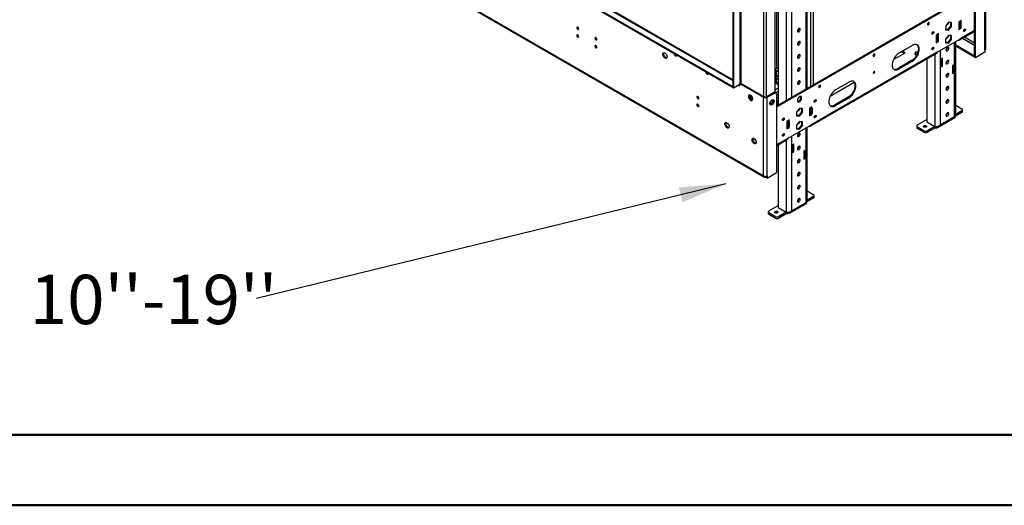
# Model space of a CAD drawing. Units: millimetres. Extents: x 2 to 4622, y 5 to 6539.
# Drawn here: x 1724 to 3261, y 5 to 763 of the extents above; entities that cross this region are included whole.
import ezdxf

# ---------------------------------------------------------------- set-up
doc = ezdxf.new("R2010")
doc.units = ezdxf.units.MM
doc.header["$LTSCALE"] = 22
doc.layers.add('FORMAT', color=7, linetype='Continuous')
doc.styles.add('SLDTEXTSTYLE0', font='TXT', dxfattribs={"width": 0.75})
doc.dimstyles.new('SLDDIMSTYLE0', dxfattribs={"dimtxt": 0.18, "dimasz": 72.644, "dimexe": 0, "dimexo": 0.0625, "dimgap": 0, "dimtad": 0, "dimtih": 1, "dimtoh": 1, "dimdec": 0, "dimrnd": 1e-09, "dimzin": 0, "dimdsep": 46, "dimtxsty": 'Standard', "dimsah": 1, "dimcen": 0.09, "dimadec": 0, "dimazin": 0, "dimtfac": 72.644, "dimtdec": 0, "dimtofl": 0, "dimtmove": 0, "dimatfit": 3, "dimfxl": 0, "dimfrac": 2, "dimtolj": 1, "dimtzin": 0, "dimarcsym": 0})

# ---------------------------------------------------------------- blocks, each defined once
blk = doc.blocks.new('SW_NOTE_0')
at = {"layer": 'FORMAT', "color": 0, "char_height": 77, "attachment_point": 1, "style": 'SLDTEXTSTYLE0'}
for s, insert in [('Telescopic Leg Range', (-1449.7, 136.7)), ("From bottom of glass: 10''-19''", (-1449.7, 37.1))]:
    blk.add_mtext(s, dxfattribs=dict(at, insert=insert))

msp = doc.modelspace()

# ---------------------------------------------------------------- linework, layer by layer
at = {"color": 8, "linetype": 'Continuous', "lineweight": 25}
for p, q in [((2957.964, 1368.542), (2957.964, 658.151)), ((2962.207, 1370.991), (2962.207, 660.6)), ((2847.655, 1287.095), (2847.655, 662.033)), ((2849.777, 663.258), (2849.777, 1283.829)), ((2905.285, 1276.278), (2905.285, 686.693)), ((1808.562, 1261.073), (2836.695, 667.544)), ((2885.486, 642.644), (2885.486, 1263.298)), ((2889.728, 642.644), (2889.728, 1263.298)), ((2951.247, 654.273), (2951.247, 842.486)), ((2920.134, 829.423), (2920.134, 636.312)), ((2928.619, 829.423), (2928.619, 641.21)), ((3214.29, 745.701), (3191.309, 732.434)), ((3183.178, 611.383), (3183.178, 727.74)), ((3188.481, 730.801), (3188.481, 730.802)), ((3195.658, 733.592), (3214.29, 722.836)), ((3214.29, 726.101), (3198.487, 735.225)), ((3152.065, 708.426), (3152.065, 596.116)), ((3160.55, 714.678), (3160.55, 598.32)), ((2845.888, 660.604), (2846.595, 661.012)), ((2845.534, 660.808), (2845.888, 660.604)), ((2902.81, 653.199), (2907.76, 656.057)), ((2903.44, 648.665), (2907.76, 651.158)), ((2864.237, 643.712), (2867.052, 642.087)), ((2907.76, 641.004), (2905.285, 639.575)), ((2907.76, 631.206), (2907.406, 631.002)), ((2951.247, 477.492), (2951.247, 593.849)), ((2955.843, 596.502), (2955.843, 596.503)), ((3152.418, 596.074), (3152.065, 595.871)), ((2923.316, 577.725), (2905.285, 567.316)), ((2920.134, 574.535), (2920.134, 462.225)), ((2928.619, 580.787), (2928.619, 464.429)), ((2920.487, 462.184), (2920.134, 461.98))]:
    msp.add_line(p, q, dxfattribs=at)
at = {"color": 7, "linetype": 'Continuous', "lineweight": 25}
for p, q in [((2836.695, 1282.401), (2836.695, 656.93)), ((2837.756, 1281.788), (2837.756, 656.318)), ((2836.695, 668.897), (1810.562, 1261.271)), ((2902.81, 649.028), (2902.81, 1270.955)), ((1800.784, 1256.583), (2836.695, 658.564)), ((1800.784, 1254.949), (2836.695, 656.93)), ((2884.779, 518.734), (1771.085, 1161.655)), ((1771.914, 1159.824), (2885.607, 516.902)), ((2953.004, 655.287), (2953.004, 844.935)), ((3230.554, 715.08), (3230.554, 837.765)), ((3231.725, 716.713), (3231.725, 839.398)), ((2907.76, 828.401), (2907.76, 630.799)), ((3214.29, 704.058), (3214.29, 825.927)), ((3215.705, 703.241), (3215.705, 825.11)), ((3214.29, 806.125), (2905.285, 627.74)), ((3214.29, 804.492), (2905.285, 626.107)), ((3173.812, 758.576), (3169.199, 753.079)), ((3178.245, 757.939), (3173.812, 758.576)), ((3176.813, 758.145), (3176.65, 752.62)), ((3178.064, 751.804), (3178.245, 757.939)), ((3193.431, 761.421), (3189.895, 759.38)), ((3189.895, 759.38), (3189.895, 747.132)), ((3189.895, 757.339), (3190.602, 756.931)), ((3190.248, 759.584), (3192.724, 758.156)), ((3190.602, 756.931), (3192.724, 758.156)), ((3190.602, 756.931), (3190.602, 748.765)), ((3192.016, 760.605), (3192.016, 758.564)), ((3192.724, 758.156), (3192.724, 749.99)), ((3193.431, 749.173), (3193.431, 761.421)), ((3147.822, 741.134), (3147.753, 741.096)), ((3158.075, 741.011), (3154.54, 738.97)), ((3154.54, 738.97), (3154.54, 726.722)), ((3157.368, 737.745), (3154.893, 739.174)), ((3156.661, 740.195), (3156.661, 738.154)), ((3158.075, 728.763), (3158.075, 741.011)), ((3169.199, 753.079), (3169.019, 746.944)), ((3169.019, 746.944), (3173.451, 746.306)), ((3172.037, 747.123), (3169.037, 747.554)), ((3173.632, 738.062), (3169.106, 732.433)), ((3176.65, 752.62), (3172.037, 747.123)), ((3172.037, 747.123), (3173.451, 746.306)), ((3173.451, 746.306), (3178.064, 751.804)), ((3178.157, 737.658), (3173.632, 738.062)), ((3176.65, 752.62), (3178.064, 751.804)), ((3176.743, 737.784), (3176.743, 732.44)), ((3190.602, 748.765), (3189.895, 749.174)), ((3189.895, 747.132), (3193.431, 749.173)), ((3190.249, 748.969), (3189.895, 748.765)), ((3190.481, 730.603), (3214.29, 744.348)), ((3190.602, 748.765), (3192.724, 749.99)), ((3192.37, 749.786), (3193.431, 749.173)), ((3197.32, 745.213), (3197.251, 745.174)), ((3117.417, 722.439), (3096.203, 710.193)), ((3155.247, 736.521), (3154.54, 736.929)), ((3154.54, 728.763), (3155.247, 728.355)), ((3154.54, 726.722), (3158.075, 728.763)), ((3154.894, 728.559), (3154.54, 728.355)), ((3157.368, 737.745), (3155.247, 736.521)), ((3155.247, 728.355), (3155.247, 736.521)), ((3157.368, 729.58), (3155.247, 728.355)), ((3155.954, 712.024), (3191.309, 732.434)), ((3157.014, 729.376), (3158.075, 728.763)), ((3157.368, 729.58), (3157.368, 737.745)), ((3169.106, 732.433), (3169.106, 726.398)), ((3172.217, 726.81), (3169.106, 727.088)), ((3169.106, 726.398), (3173.632, 725.994)), ((3176.743, 732.44), (3172.217, 726.81)), ((3172.217, 726.81), (3173.632, 725.994)), ((3173.632, 725.994), (3178.157, 731.623)), ((3176.743, 732.44), (3178.157, 731.623)), ((3178.157, 731.623), (3178.157, 737.658)), ((3184.935, 612.73), (3184.935, 728.755)), ((3214.22, 705.732), (3184.935, 722.637)), ((3188.48, 730.801), (3188.481, 730.801)), ((2957.843, 596.304), (3155.125, 710.193)), ((3155.954, 712.024), (2958.671, 598.135)), ((3087.715, 700.388), (3106.103, 711.003)), ((3100.441, 712.639), (3104.689, 710.187)), ((3106.103, 711.003), (3101.856, 713.456)), ((3122.222, 711.903), (3120.862, 708.973)), ((3120.862, 708.973), (3123.83, 707.26)), ((3121.46, 708.628), (3122.222, 710.27)), ((3125.944, 712.479), (3122.222, 711.903)), ((3122.222, 711.903), (3122.222, 710.27)), ((3122.222, 710.27), (3125.403, 710.762)), ((3147.822, 716.638), (3147.753, 716.6)), ((3214.22, 704.099), (3184.935, 721.004)), ((3230.554, 711.814), (3215.705, 703.241)), ((3230.554, 715.08), (3230.554, 711.814)), ((3116.002, 698.759), (3094.789, 686.513)), ((3096.203, 685.696), (3117.417, 697.943)), ((3116.002, 698.759), (3117.417, 697.943)), ((3139.691, 701.283), (3139.691, 603.259)), ((3164.086, 702.429), (3161.964, 701.204)), ((3161.964, 701.204), (3161.964, 688.956)), ((3164.086, 690.181), (3164.086, 702.429)), ((3181.763, 692.22), (3179.642, 690.996)), ((3181.763, 679.972), (3181.763, 692.22)), ((3214.29, 705.773), (3214.22, 705.732)), ((3214.22, 705.732), (3214.22, 704.099)), ((3214.29, 704.14), (3214.22, 704.099)), ((3215.705, 703.241), (3214.29, 704.058)), ((2902.81, 685.264), (2905.285, 686.693)), ((2902.81, 684.039), (2903.517, 684.447)), ((2902.81, 682.815), (2904.578, 683.835)), ((2904.578, 683.835), (2903.517, 684.447)), ((2904.578, 683.835), (2904.578, 663.422)), ((2907.76, 674.722), (2904.578, 676.558)), ((2907.76, 674.477), (2904.578, 676.314)), ((2906.061, 687.469), (2907.76, 686.489)), ((3094.789, 686.513), (3096.203, 685.696)), ((3161.964, 691.405), (3164.086, 690.181)), ((3161.964, 688.956), (3164.086, 690.181)), ((3179.642, 690.996), (3179.642, 678.748)), ((3179.642, 681.197), (3181.763, 679.972)), ((3179.642, 678.748), (3181.763, 679.972)), ((2837.756, 656.318), (2847.655, 662.033)), ((2847.667, 662.039), (2846.595, 661.421)), ((2846.595, 659.379), (2846.595, 661.421)), ((2846.595, 661.421), (2848.363, 660.4)), ((2847.655, 662.033), (2847.655, 662.033)), ((2848.363, 662.033), (2848.07, 662.202)), ((2849.777, 663.258), (2848.363, 662.442)), ((2848.363, 660.4), (2848.363, 662.442)), ((2848.363, 662.442), (2884.779, 641.419)), ((2849.777, 663.258), (2886.193, 642.235)), ((2907.76, 661.04), (2902.81, 663.898)), ((2904.578, 663.422), (2904.106, 663.149)), ((2907.76, 673.252), (2904.578, 675.089)), ((2904.931, 670.803), (2904.578, 670.599)), ((2907.76, 669.17), (2904.931, 670.803)), ((2988.72, 643.24), (3026.39, 664.986)), ((3018.422, 665.29), (2997.209, 653.044)), ((2836.695, 658.564), (2836.695, 656.93)), ((2836.695, 656.93), (2837.756, 656.318)), ((2845.888, 660.604), (2845.888, 659.788)), ((2845.888, 659.788), (2846.595, 660.196)), ((2845.888, 659.788), (2846.595, 659.379)), ((2889.021, 642.235), (2900.335, 648.767)), ((2890.435, 641.419), (2901.749, 647.95)), ((2901.749, 647.95), (2900.335, 648.767)), ((2904.249, 648.198), (2902.835, 649.014)), ((2905.285, 645.238), (2907.76, 646.667)), ((2905.285, 645.909), (2905.285, 524.04)), ((2863.176, 645.14), (2863.176, 641.538)), ((2864.237, 642.15), (2863.176, 641.538)), ((2863.176, 641.538), (2866.362, 637.575)), ((2864.237, 642.15), (2864.237, 644.882)), ((2867.454, 638.148), (2864.237, 642.15)), ((2867.454, 638.148), (2866.418, 637.549)), ((2866.44, 637.539), (2867.784, 637.659)), ((2867.928, 638.19), (2867.454, 638.148)), ((2886.193, 642.235), (2884.779, 641.419)), ((2884.779, 518.734), (2884.779, 641.419)), ((2889.021, 642.235), (2890.435, 641.419)), ((2890.435, 518.734), (2890.435, 641.419)), ((2897.066, 632.549), (2894.701, 631.184)), ((2895.007, 630.136), (2898.127, 631.937)), ((2898.923, 637.337), (2897.066, 632.549)), ((2897.066, 632.549), (2898.127, 631.937)), ((2898.127, 631.937), (2899.966, 636.677)), ((2898.65, 637.726), (2898.923, 637.337)), ((2898.923, 637.337), (2899.96, 636.738)), ((2899.958, 636.762), (2899.181, 637.866)), ((2905.285, 632.227), (2907.406, 631.002)), ((2907.406, 631.003), (2905.285, 629.778)), ((2909.171, 629.983), (2907.406, 631.003)), ((2940.994, 642.846), (2937.776, 638.843)), ((2937.776, 638.843), (2937.776, 634.553)), ((2939.579, 635.082), (2937.776, 635.243)), ((2937.776, 634.553), (2940.994, 634.266)), ((2942.797, 639.085), (2939.579, 635.082)), ((2939.579, 635.082), (2940.994, 634.266)), ((2944.211, 642.558), (2940.994, 642.846)), ((2940.994, 634.266), (2944.211, 638.268)), ((2942.797, 642.685), (2942.797, 639.085)), ((2942.797, 639.085), (2944.211, 638.268)), ((2944.211, 638.268), (2944.211, 642.558)), ((3017.008, 641.61), (2995.794, 629.364)), ((2997.209, 628.548), (3018.422, 640.794)), ((3017.008, 641.61), (3018.422, 640.794)), ((2907.05, 628.759), (2905.285, 629.778)), ((2940.813, 624.069), (2936.38, 618.314)), ((2936.38, 618.314), (2936.561, 612.387)), ((2944.192, 618.787), (2939.76, 613.032)), ((2945.426, 623.897), (2940.813, 624.069)), ((2941.174, 612.216), (2945.607, 617.971)), ((2944.035, 623.949), (2944.192, 618.787)), ((2944.192, 618.787), (2945.607, 617.971)), ((2945.607, 617.971), (2945.426, 623.897)), ((2960.085, 626.714), (2956.55, 624.673)), ((2956.55, 624.673), (2956.55, 612.425)), ((2956.55, 624.265), (2958.671, 623.04)), ((2958.671, 614.875), (2956.55, 616.099)), ((2956.55, 615.493), (2957.522, 615.538)), ((2958.318, 615.078), (2956.55, 614.058)), ((2958.317, 625.693), (2960.793, 624.265)), ((2958.322, 625.691), (2958.671, 625.893)), ((2958.671, 625.898), (2958.671, 625.489)), ((2958.671, 623.04), (2960.793, 624.265)), ((2958.671, 623.04), (2958.671, 614.875)), ((2958.671, 614.875), (2960.793, 616.099)), ((2959.024, 615.078), (2960.085, 614.466)), ((2960.085, 624.673), (2960.085, 626.714)), ((2960.085, 614.466), (2960.085, 615.691)), ((2960.793, 624.265), (2960.793, 616.099)), ((2995.794, 629.364), (2997.209, 628.548)), ((3194.491, 617.913), (3184.637, 612.224)), ((3184.935, 629.145), (3194.491, 623.629)), ((3194.491, 620.363), (3184.935, 614.846)), ((3194.491, 617.913), (3194.491, 620.363)), ((3195.663, 619.546), (3195.663, 621.996)), ((2828.935, 599.833), (2830.245, 599.078)), ((2924.73, 606.304), (2921.195, 604.263)), ((2921.195, 604.263), (2921.195, 592.015)), ((2923.316, 602.63), (2921.195, 603.854)), ((2925.437, 603.854), (2922.962, 605.283)), ((2923.316, 605.488), (2923.316, 605.079)), ((2925.437, 603.854), (2923.316, 602.63)), ((2923.316, 594.464), (2923.316, 602.63)), ((2924.73, 604.263), (2924.73, 606.304)), ((2925.437, 595.689), (2925.437, 603.854)), ((2940.994, 603.763), (2936.468, 598.133)), ((2939.76, 613.032), (2936.538, 613.152)), ((2936.561, 612.387), (2941.174, 612.216)), ((2939.76, 613.032), (2941.174, 612.216)), ((2945.519, 603.358), (2940.994, 603.763)), ((2944.105, 603.485), (2944.105, 598.14)), ((2945.519, 597.324), (2945.519, 603.358)), ((2956.55, 612.425), (2960.085, 614.466)), ((3125.195, 598.32), (3139.691, 606.688)), ((3139.691, 603.259), (3152.065, 596.116)), ((3157.186, 594.348), (3184.056, 609.86)), ((3160.55, 598.32), (3183.178, 611.383)), ((2921.195, 595.689), (2923.316, 594.464)), ((2922.963, 594.668), (2921.195, 593.648)), ((2921.195, 592.015), (2924.73, 594.056)), ((2923.316, 577.725), (2958.671, 598.135)), ((2925.437, 595.689), (2923.316, 594.464)), ((2923.669, 594.668), (2924.73, 594.056)), ((2924.73, 594.056), (2924.73, 595.281)), ((2936.468, 598.133), (2936.468, 592.099)), ((2939.579, 592.511), (2936.468, 592.789)), ((2936.468, 592.099), (2940.994, 591.694)), ((2944.105, 598.14), (2939.579, 592.511)), ((2939.579, 592.511), (2940.994, 591.694)), ((2940.994, 591.694), (2945.519, 597.324)), ((2944.105, 598.14), (2945.519, 597.324)), ((2953.004, 478.839), (2953.004, 594.864)), ((2955.842, 596.502), (2955.843, 596.502)), ((3124.023, 596.687), (3124.023, 594.237)), ((3135.094, 589.339), (3125.195, 595.054)), ((3125.195, 595.054), (3125.195, 592.605)), ((3135.094, 586.89), (3125.195, 592.605)), ((3135.094, 586.89), (3135.094, 589.339)), ((3152.065, 595.871), (3140.751, 589.339)), ((3152.065, 593.421), (3140.751, 586.89)), ((3140.751, 589.339), (3140.751, 586.89)), ((3152.901, 596.018), (3152.065, 595.871)), ((3152.065, 595.871), (3152.065, 593.421)), ((2868.475, 577.008), (2872.671, 574.585)), ((2905.285, 565.963), (2922.487, 575.894)), ((2907.76, 567.392), (2907.76, 469.368)), ((2932.155, 568.538), (2930.033, 567.313)), ((2930.033, 567.313), (2930.033, 555.065)), ((2930.033, 557.514), (2932.155, 556.29)), ((2930.033, 555.065), (2932.155, 556.29)), ((2932.155, 556.29), (2932.155, 568.538)), ((2949.832, 558.33), (2947.711, 557.105)), ((2947.711, 557.105), (2947.711, 544.857)), ((2949.832, 546.081), (2949.832, 558.33)), ((2947.711, 547.306), (2949.832, 546.081)), ((2947.711, 544.857), (2949.832, 546.081)), ((2890.435, 515.468), (2905.285, 524.04)), ((2887.607, 517.1), (2887.607, 518.057)), ((2888.95, 516.325), (2887.607, 517.1)), ((2888.95, 517.958), (2888.642, 518.136)), ((2888.95, 517.958), (2889.021, 517.999)), ((2888.95, 517.958), (2888.95, 516.325)), ((2888.95, 516.325), (2889.021, 516.366)), ((2889.021, 518.207), (2889.021, 516.284)), ((2890.435, 515.468), (2889.021, 516.284)), ((2890.435, 518.734), (2890.435, 515.468)), ((2953.004, 495.254), (2962.56, 489.738)), ((2928.619, 464.429), (2951.247, 477.492)), ((2962.56, 484.022), (2952.706, 478.334)), ((2962.56, 486.472), (2953.004, 480.955)), ((2962.56, 484.022), (2962.56, 486.472)), ((2963.732, 485.655), (2963.732, 488.105)), ((2892.092, 462.796), (2892.092, 460.347)), ((2893.264, 464.429), (2907.76, 472.797)), ((2903.163, 455.448), (2893.264, 461.163)), ((2893.264, 461.163), (2893.264, 458.714)), ((2907.76, 469.368), (2920.134, 462.225)), ((2920.134, 461.98), (2908.82, 455.448)), ((2920.97, 462.127), (2920.134, 461.98)), ((2920.134, 461.98), (2920.134, 459.53)), ((2925.255, 460.458), (2952.125, 475.97)), ((2903.163, 452.999), (2893.264, 458.714)), ((2903.163, 452.999), (2903.163, 455.448)), ((2920.134, 459.53), (2908.82, 452.999)), ((2908.82, 455.448), (2908.82, 452.999))]:
    msp.add_line(p, q, dxfattribs=at)
at = {"color": 7, "linetype": 'Continuous', "lineweight": 50}
for p, q in [((221.735, 114.725), (4511.735, 114.725)), ((1.735, 4.725), (4621.735, 4.725))]:
    msp.add_line(p, q, dxfattribs=at)
at = {"color": 7, "linetype": 'Continuous', "lineweight": 25, "flags": 128}
for points in [[(3142.165, 754.608), (3142.734, 755.067), (3143.215, 755.717), (3143.537, 756.459), (3143.65, 757.18), (3143.537, 757.771), (3143.215, 758.142), (3142.734, 758.235), (3142.165, 758.038), (3141.597, 757.579), (3141.115, 756.929), (3140.794, 756.187), (3140.681, 755.466), (3140.794, 754.875), (3141.115, 754.504), (3141.597, 754.411), (3142.165, 754.608)], [(3170.599, 754.747), (3170.768, 754.72), (3171.483, 754.832), (3172.245, 755.272), (3172.96, 755.985), (3173.543, 756.887), (3173.924, 757.868), (3174.044, 758.543)], [(2594.865, 750.89), (2594.297, 751.087), (2593.815, 750.994), (2593.493, 750.623), (2593.38, 750.032), (2593.493, 749.311), (2593.815, 748.569), (2594.297, 747.919), (2594.865, 747.46), (2595.433, 747.263), (2595.915, 747.357), (2596.237, 747.727), (2596.35, 748.318), (2596.237, 749.039), (2595.915, 749.782), (2595.433, 750.431), (2594.865, 750.89)], [(2594.865, 738.642), (2594.297, 738.839), (2593.815, 738.746), (2593.493, 738.375), (2593.38, 737.784), (2593.493, 737.063), (2593.815, 736.321), (2594.297, 735.671), (2594.865, 735.212), (2595.433, 735.015), (2595.915, 735.108), (2596.237, 735.479), (2596.35, 736.07), (2596.237, 736.791), (2595.915, 737.533), (2595.433, 738.183), (2594.865, 738.642)], [(2942.125, 747.4), (2941.993, 748.19), (2941.612, 748.731), (2941.029, 748.96), (2940.314, 748.847), (2939.552, 748.408), (2938.837, 747.694), (2938.254, 746.793), (2937.873, 745.811), (2937.741, 744.869), (2937.873, 744.08), (2938.254, 743.538), (2938.837, 743.31), (2939.552, 743.422), (2940.314, 743.862), (2941.029, 744.575), (2941.612, 745.477), (2941.993, 746.458), (2942.125, 747.4)], [(3149.236, 743.748), (3149.805, 743.945), (3150.286, 743.851), (3150.608, 743.481), (3150.721, 742.89), (3150.608, 742.169), (3150.286, 741.426), (3149.805, 740.777), (3149.236, 740.318), (3148.668, 740.121), (3148.186, 740.214), (3147.865, 740.585), (3147.752, 741.176), (3147.865, 741.897), (3148.186, 742.639), (3148.668, 743.289), (3149.236, 743.748)], [(3170.629, 734.327), (3170.768, 734.306), (3171.483, 734.419), (3172.245, 734.858), (3172.96, 735.572), (3173.543, 736.473), (3173.924, 737.455), (3174.034, 738.026)], [(3198.734, 747.826), (3199.302, 748.023), (3199.784, 747.929), (3200.106, 747.559), (3200.219, 746.968), (3200.106, 746.247), (3199.784, 745.504), (3199.302, 744.855), (3198.734, 744.396), (3198.166, 744.199), (3197.684, 744.292), (3197.362, 744.663), (3197.249, 745.254), (3197.362, 745.975), (3197.684, 746.717), (3198.166, 747.367), (3198.734, 747.826)], [(2623.149, 734.562), (2622.581, 734.759), (2622.099, 734.666), (2621.777, 734.295), (2621.664, 733.704), (2621.777, 732.983), (2622.099, 732.241), (2622.581, 731.591), (2623.149, 731.132), (2623.717, 730.935), (2624.199, 731.028), (2624.521, 731.399), (2624.634, 731.99), (2624.521, 732.711), (2624.199, 733.453), (2623.717, 734.103), (2623.149, 734.562)], [(2623.149, 722.314), (2622.581, 722.511), (2622.099, 722.418), (2621.777, 722.047), (2621.664, 721.456), (2621.777, 720.735), (2622.099, 719.993), (2622.581, 719.343), (2623.149, 718.884), (2623.717, 718.687), (2624.199, 718.78), (2624.521, 719.151), (2624.634, 719.742), (2624.521, 720.463), (2624.199, 721.205), (2623.717, 721.855), (2623.149, 722.314)], [(2942.125, 726.987), (2941.993, 727.776), (2941.612, 728.318), (2941.029, 728.546), (2940.314, 728.434), (2939.552, 727.994), (2938.837, 727.281), (2938.254, 726.379), (2937.873, 725.398), (2937.741, 724.456), (2937.873, 723.666), (2938.254, 723.125), (2938.837, 722.896), (2939.552, 723.009), (2940.314, 723.448), (2941.029, 724.162), (2941.612, 725.064), (2941.993, 726.045), (2942.125, 726.987)], [(3124.176, 723.532), (3124.583, 723.16), (3125.453, 722.023), (3126.09, 720.615), (3126.478, 718.971), (3126.609, 717.13), (3126.478, 715.139), (3126.09, 713.046), (3125.453, 710.902), (3124.583, 708.761), (3123.502, 706.676), (3122.237, 704.697), (3120.818, 702.874), (3119.28, 701.251), (3117.662, 699.868), (3116.002, 698.759)], [(3117.417, 697.943), (3119.076, 699.051), (3120.694, 700.434), (3122.232, 702.057), (3123.651, 703.881), (3124.917, 705.86), (3125.998, 707.945), (3126.867, 710.086), (3127.504, 712.229), (3127.893, 714.322), (3128.023, 716.314), (3127.893, 718.154), (3127.504, 719.799), (3126.867, 721.207), (3125.998, 722.344), (3124.917, 723.181), (3123.651, 723.699), (3122.232, 723.884), (3120.694, 723.731), (3119.076, 723.246), (3117.417, 722.439)], [(2730.983, 702.68), (2730.077, 703.347), (2729.238, 704.252), (2728.528, 705.328), (2728.001, 706.496), (2727.694, 707.668), (2727.632, 708.758), (2727.818, 709.685), (2728.239, 710.38), (2728.863, 710.791), (2729.645, 710.889), (2730.525, 710.665), (2731.44, 710.137), (2732.321, 709.344), (2733.103, 708.344), (2733.727, 707.211), (2734.148, 706.031), (2734.334, 704.889), (2734.271, 703.871), (2733.965, 703.053), (2733.438, 702.494), (2732.728, 702.237), (2731.889, 702.301), (2730.983, 702.68)], [(2733.957, 703.04), (2733.735, 703.045), (2732.854, 703.269), (2731.94, 703.797), (2731.059, 704.59), (2730.277, 705.59), (2729.653, 706.723), (2729.232, 707.903), (2729.046, 709.045), (2729.109, 710.063), (2729.415, 710.881), (2729.423, 710.894)], [(2747.376, 705.891), (2746.808, 706.35), (2746.326, 706.999), (2746.004, 707.742), (2745.891, 708.463), (2746.004, 709.054), (2746.106, 709.227)], [(2748.647, 707.76), (2748.748, 707.47), (2748.861, 706.748), (2748.748, 706.158), (2748.426, 705.787), (2747.945, 705.693), (2747.376, 705.891)], [(2942.125, 706.573), (2941.993, 707.363), (2941.612, 707.904), (2941.029, 708.133), (2940.314, 708.02), (2939.552, 707.581), (2938.837, 706.867), (2938.254, 705.966), (2937.873, 704.984), (2937.741, 704.042), (2937.873, 703.253), (2938.254, 702.711), (2938.837, 702.483), (2939.552, 702.595), (2940.314, 703.035), (2941.029, 703.748), (2941.612, 704.65), (2941.993, 705.631), (2942.125, 706.573)], [(2953.004, 716.151), (2953.085, 716.663), (2953.004, 717.269)], [(3057.313, 705.624), (3057.881, 706.082), (3058.363, 706.732), (3058.685, 707.474), (3058.798, 708.196), (3058.685, 708.787), (3058.363, 709.157), (3057.881, 709.251), (3057.313, 709.053), (3056.744, 708.595), (3056.263, 707.945), (3055.941, 707.203), (3055.828, 706.481), (3055.941, 705.89), (3056.263, 705.52), (3056.744, 705.426), (3057.313, 705.624)], [(3096.203, 710.193), (3094.544, 709.084), (3092.926, 707.701), (3091.388, 706.078), (3089.969, 704.254), (3088.703, 702.276), (3087.623, 700.19), (3086.753, 698.049), (3086.116, 695.906), (3085.727, 693.813), (3085.597, 691.821), (3085.727, 689.981), (3086.116, 688.336), (3086.753, 686.928), (3087.623, 685.792), (3088.703, 684.954), (3089.969, 684.437), (3091.388, 684.252), (3092.926, 684.404), (3094.544, 684.889), (3096.203, 685.696)], [(3149.236, 719.251), (3149.805, 719.449), (3150.286, 719.355), (3150.608, 718.985), (3150.721, 718.394), (3150.608, 717.672), (3150.286, 716.93), (3149.805, 716.28), (3149.236, 715.822), (3148.668, 715.624), (3148.186, 715.718), (3147.865, 716.088), (3147.752, 716.679), (3147.865, 717.401), (3148.186, 718.143), (3148.668, 718.793), (3149.236, 719.251)], [(3174.056, 717.983), (3173.924, 718.772), (3173.543, 719.314), (3172.96, 719.542), (3172.245, 719.43), (3171.483, 718.991), (3170.768, 718.277), (3170.185, 717.375), (3169.804, 716.394), (3169.672, 715.452), (3169.804, 714.663), (3170.185, 714.121), (3170.768, 713.893), (3171.483, 714.005), (3172.245, 714.445), (3172.96, 715.158), (3173.543, 716.06), (3173.924, 717.041), (3174.056, 717.983)], [(3174.056, 697.57), (3173.924, 698.359), (3173.543, 698.901), (3172.96, 699.129), (3172.245, 699.017), (3171.483, 698.577), (3170.768, 697.864), (3170.185, 696.962), (3169.804, 695.981), (3169.672, 695.039), (3169.804, 694.249), (3170.185, 693.708), (3170.768, 693.479), (3171.483, 693.592), (3172.245, 694.031), (3172.96, 694.745), (3173.543, 695.646), (3173.924, 696.627), (3174.056, 697.57)], [(2796.874, 677.317), (2796.306, 677.775), (2795.824, 678.425), (2795.502, 679.167), (2795.389, 679.889), (2795.502, 680.48), (2795.603, 680.652)], [(2798.144, 679.185), (2798.246, 678.896), (2798.359, 678.174), (2798.246, 677.583), (2797.924, 677.213), (2797.442, 677.119), (2796.874, 677.317)], [(2907.76, 681.298), (2907.75, 681.308), (2907.268, 681.958), (2906.946, 682.7), (2906.833, 683.422), (2906.946, 684.013), (2907.268, 684.383), (2907.75, 684.477), (2907.76, 684.476)], [(2907.76, 681.298), (2907.75, 681.308), (2907.268, 681.958), (2906.946, 682.7), (2906.833, 683.422), (2906.946, 684.013), (2907.268, 684.383), (2907.75, 684.477), (2907.76, 684.476)], [(2942.125, 686.16), (2941.993, 686.949), (2941.612, 687.491), (2941.029, 687.719), (2940.314, 687.607), (2939.552, 687.167), (2938.837, 686.454), (2938.254, 685.552), (2937.873, 684.571), (2937.741, 683.629), (2937.873, 682.839), (2938.254, 682.298), (2938.837, 682.069), (2939.552, 682.182), (2940.314, 682.621), (2941.029, 683.335), (2941.612, 684.237), (2941.993, 685.218), (2942.125, 686.16)], [(3057.313, 679.168), (3057.719, 679.495), (3058.063, 679.959), (3058.293, 680.49), (3058.373, 681.005), (3058.293, 681.427), (3058.063, 681.692), (3057.719, 681.758), (3057.313, 681.617), (3056.907, 681.29), (3056.563, 680.826), (3056.333, 680.296), (3056.252, 679.78), (3056.333, 679.358), (3056.563, 679.094), (3056.907, 679.027), (3057.313, 679.168)], [(3056.856, 681.234), (3056.648, 680.776), (3056.355, 680.367)], [(3174.056, 677.156), (3173.924, 677.945), (3173.543, 678.487), (3172.96, 678.715), (3172.245, 678.603), (3171.483, 678.164), (3170.768, 677.45), (3170.185, 676.548), (3169.804, 675.567), (3169.672, 674.625), (3169.804, 673.836), (3170.185, 673.294), (3170.768, 673.066), (3171.483, 673.178), (3172.245, 673.618), (3172.96, 674.331), (3173.543, 675.233), (3173.924, 676.214), (3174.056, 677.156)], [(2845.888, 660.604), (2845.861, 660.907), (2845.843, 660.987)], [(2904.276, 663.248), (2904.405, 662.991), (2904.424, 662.966)], [(2942.125, 665.746), (2941.993, 666.536), (2941.612, 667.077), (2941.029, 667.306), (2940.314, 667.193), (2939.552, 666.754), (2938.837, 666.04), (2938.254, 665.138), (2937.873, 664.157), (2937.741, 663.215), (2937.873, 662.426), (2938.254, 661.884), (2938.837, 661.656), (2939.552, 661.768), (2940.314, 662.208), (2941.029, 662.921), (2941.612, 663.823), (2941.993, 664.804), (2942.125, 665.746)], [(3025.181, 666.383), (3025.588, 666.011), (3026.458, 664.875), (3027.095, 663.467), (3027.484, 661.822), (3027.614, 659.982), (3027.484, 657.99), (3027.095, 655.897), (3026.458, 653.754), (3025.588, 651.613), (3024.508, 649.527), (3023.242, 647.549), (3021.823, 645.725), (3020.285, 644.102), (3018.667, 642.719), (3017.008, 641.61)], [(3018.422, 640.794), (3020.081, 641.903), (3021.699, 643.286), (3023.237, 644.909), (3024.656, 646.732), (3025.922, 648.711), (3027.003, 650.797), (3027.872, 652.937), (3028.509, 655.081), (3028.898, 657.174), (3029.028, 659.165), (3028.898, 661.006), (3028.509, 662.65), (3027.872, 664.058), (3027.003, 665.195), (3025.922, 666.032), (3024.656, 666.55), (3023.237, 666.735), (3021.699, 666.583), (3020.081, 666.097), (3018.422, 665.29)], [(2972.46, 656.639), (2973.028, 657.098), (2973.51, 657.748), (2973.832, 658.49), (2973.945, 659.211), (2973.832, 659.802), (2973.51, 660.173), (2973.028, 660.266), (2972.46, 660.069), (2971.892, 659.61), (2971.41, 658.96), (2971.088, 658.218), (2970.975, 657.497), (2971.088, 656.906), (2971.41, 656.535), (2971.892, 656.442), (2972.46, 656.639)], [(2997.209, 653.044), (2995.549, 651.935), (2993.931, 650.553), (2992.393, 648.929), (2990.974, 647.106), (2989.709, 645.127), (2988.628, 643.042), (2987.758, 640.901), (2987.121, 638.757), (2986.733, 636.664), (2986.602, 634.673), (2986.733, 632.832), (2987.121, 631.188), (2987.758, 629.78), (2988.628, 628.643), (2989.709, 627.806), (2990.974, 627.288), (2992.393, 627.103), (2993.931, 627.255), (2995.549, 627.741), (2997.209, 628.548)], [(3174.056, 656.742), (3173.924, 657.532), (3173.543, 658.074), (3172.96, 658.302), (3172.245, 658.19), (3171.483, 657.75), (3170.768, 657.036), (3170.185, 656.135), (3169.804, 655.154), (3169.672, 654.212), (3169.804, 653.422), (3170.185, 652.881), (3170.768, 652.652), (3171.483, 652.765), (3172.245, 653.204), (3172.96, 653.918), (3173.543, 654.819), (3173.924, 655.8), (3174.056, 656.742)], [(2782.248, 642.716), (2781.68, 642.913), (2781.198, 642.82), (2780.876, 642.449), (2780.763, 641.858), (2780.876, 641.137), (2781.198, 640.395), (2781.68, 639.745), (2782.248, 639.286), (2782.816, 639.089), (2783.298, 639.182), (2783.62, 639.553), (2783.733, 640.144), (2783.62, 640.865), (2783.298, 641.607), (2782.816, 642.257), (2782.248, 642.716)], [(2782.248, 630.468), (2781.68, 630.665), (2781.198, 630.572), (2780.876, 630.201), (2780.763, 629.61), (2780.876, 628.889), (2781.198, 628.147), (2781.68, 627.497), (2782.248, 627.038), (2782.816, 626.841), (2783.298, 626.934), (2783.62, 627.305), (2783.733, 627.896), (2783.62, 628.617), (2783.298, 629.359), (2782.816, 630.009), (2782.248, 630.468)], [(2864.626, 644.683), (2863.72, 645.063), (2862.881, 645.126), (2862.171, 644.869), (2861.644, 644.311), (2861.338, 643.492), (2861.275, 642.474), (2861.461, 641.333), (2861.882, 640.152), (2862.506, 639.02), (2863.288, 638.02), (2864.169, 637.226), (2865.083, 636.698), (2865.964, 636.475), (2866.746, 636.572), (2867.37, 636.984), (2867.791, 637.679), (2867.977, 638.606), (2867.915, 639.695), (2867.608, 640.868), (2867.081, 642.035), (2866.371, 643.111), (2865.532, 644.016), (2864.626, 644.683)], [(2866.04, 637.743), (2865.134, 638.41), (2864.295, 639.315), (2863.586, 640.391), (2863.058, 641.558), (2862.752, 642.73), (2862.689, 643.82), (2862.875, 644.747), (2863.066, 645.14)], [(2867.59, 637.285), (2866.946, 637.363), (2866.04, 637.743)], [(2901.396, 635.498), (2901.271, 634.38), (2900.907, 633.201), (2900.329, 632.048), (2899.582, 631.007), (2898.72, 630.156), (2897.808, 629.557), (2896.912, 629.255), (2896.1, 629.272), (2895.431, 629.607), (2894.956, 630.235), (2894.709, 631.11), (2894.709, 632.166), (2894.956, 633.326), (2895.431, 634.503), (2896.1, 635.61), (2896.912, 636.564), (2897.808, 637.296), (2898.72, 637.751), (2899.582, 637.895), (2900.329, 637.717), (2900.907, 637.231), (2901.271, 636.473), (2901.396, 635.498)], [(2899.981, 636.314), (2899.857, 635.196), (2899.492, 634.017), (2898.915, 632.864), (2898.168, 631.824), (2897.306, 630.973), (2896.393, 630.374), (2895.498, 630.072), (2895.063, 630.04)], [(2899.597, 637.894), (2899.857, 637.289), (2899.981, 636.314)], [(2965.389, 637.614), (2965.957, 637.812), (2966.439, 637.718), (2966.761, 637.348), (2966.874, 636.757), (2966.761, 636.036), (2966.439, 635.293), (2965.957, 634.644), (2965.389, 634.185), (2964.82, 633.987), (2964.339, 634.081), (2964.017, 634.452), (2963.904, 635.042), (2964.017, 635.764), (2964.339, 636.506), (2964.82, 637.156), (2965.389, 637.614)], [(2963.911, 635.214), (2964.113, 635.212), (2964.328, 635.255)], [(3174.056, 636.329), (3173.924, 637.118), (3173.543, 637.66), (3172.96, 637.888), (3172.245, 637.776), (3171.483, 637.337), (3170.768, 636.623), (3170.185, 635.721), (3169.804, 634.74), (3169.672, 633.798), (3169.804, 633.009), (3170.185, 632.467), (3170.768, 632.239), (3171.483, 632.351), (3172.245, 632.79), (3172.96, 633.504), (3173.543, 634.406), (3173.924, 635.387), (3174.056, 636.329)], [(2938.383, 620.969), (2938.837, 620.829), (2939.552, 620.941), (2940.314, 621.381), (2941.029, 622.094), (2941.612, 622.996), (2941.993, 623.977), (2942.005, 624.024)], [(3174.056, 615.915), (3173.924, 616.705), (3173.543, 617.246), (3172.96, 617.475), (3172.245, 617.363), (3171.483, 616.923), (3170.768, 616.209), (3170.185, 615.308), (3169.804, 614.327), (3169.672, 613.385), (3169.804, 612.595), (3170.185, 612.054), (3170.768, 611.825), (3171.483, 611.937), (3172.245, 612.377), (3172.96, 613.091), (3173.543, 613.992), (3173.924, 614.973), (3174.056, 615.915)], [(2827.856, 593.85), (2826.95, 594.517), (2826.111, 595.422), (2825.402, 596.498), (2824.874, 597.666), (2824.568, 598.838), (2824.506, 599.928), (2824.692, 600.855), (2825.112, 601.55), (2825.737, 601.961), (2826.518, 602.059), (2827.399, 601.835), (2828.314, 601.307), (2829.195, 600.514), (2829.976, 599.514), (2830.6, 598.381), (2831.021, 597.201), (2831.207, 596.059), (2831.145, 595.041), (2830.839, 594.223), (2830.311, 593.664), (2829.602, 593.407), (2828.763, 593.471), (2827.856, 593.85)], [(2829.271, 594.667), (2828.364, 595.334), (2827.526, 596.239), (2826.816, 597.315), (2826.288, 598.482), (2825.982, 599.654), (2825.92, 600.744), (2826.106, 601.671), (2826.296, 602.064)], [(2915.891, 609.04), (2916.46, 609.238), (2916.941, 609.144), (2917.263, 608.774), (2917.376, 608.183), (2917.263, 607.461), (2916.941, 606.719), (2916.46, 606.069), (2915.891, 605.611), (2915.323, 605.413), (2914.841, 605.507), (2914.519, 605.877), (2914.406, 606.468), (2914.519, 607.19), (2914.841, 607.932), (2915.323, 608.582), (2915.891, 609.04)], [(2914.413, 606.639), (2914.616, 606.638), (2914.831, 606.681)], [(2938.383, 600.555), (2938.837, 600.415), (2939.552, 600.528), (2940.314, 600.967), (2941.029, 601.681), (2941.612, 602.583), (2941.993, 603.564), (2942.02, 603.671)], [(2965.389, 613.118), (2965.957, 613.316), (2966.439, 613.222), (2966.761, 612.852), (2966.874, 612.261), (2966.761, 611.539), (2966.439, 610.797), (2965.957, 610.147), (2965.389, 609.689), (2964.82, 609.491), (2964.339, 609.585), (2964.017, 609.955), (2963.904, 610.546), (2964.017, 611.268), (2964.339, 612.01), (2964.82, 612.66), (2965.389, 613.118)], [(2963.911, 610.718), (2964.113, 610.716), (2964.328, 610.759)], [(2830.831, 594.21), (2830.177, 594.287), (2829.271, 594.667)], [(2915.891, 584.544), (2916.46, 584.741), (2916.941, 584.648), (2917.263, 584.277), (2917.376, 583.686), (2917.263, 582.965), (2916.941, 582.223), (2916.46, 581.573), (2915.891, 581.114), (2915.323, 580.917), (2914.841, 581.011), (2914.519, 581.381), (2914.406, 581.972), (2914.519, 582.693), (2914.841, 583.436), (2915.323, 584.085), (2915.891, 584.544)], [(2942.125, 584.092), (2941.993, 584.882), (2941.612, 585.423), (2941.029, 585.652), (2940.314, 585.539), (2939.552, 585.1), (2938.837, 584.386), (2938.254, 583.484), (2937.873, 582.503), (2937.741, 581.561), (2937.873, 580.772), (2938.254, 580.23), (2938.837, 580.002), (2939.552, 580.114), (2940.314, 580.554), (2941.029, 581.267), (2941.612, 582.169), (2941.993, 583.15), (2942.125, 584.092)], [(3135.172, 597.14), (3135.983, 597.453), (3136.94, 597.563), (3137.897, 597.453), (3138.708, 597.14), (3139.25, 596.672), (3139.44, 596.12), (3139.25, 595.567), (3138.708, 595.099), (3137.897, 594.786), (3136.94, 594.676), (3135.983, 594.786), (3135.172, 595.099), (3134.63, 595.567), (3134.44, 596.12), (3134.63, 596.672), (3135.172, 597.14)], [(2870.283, 569.358), (2869.377, 570.025), (2868.538, 570.93), (2867.828, 572.006), (2867.301, 573.174), (2866.994, 574.346), (2866.932, 575.436), (2867.118, 576.362), (2867.539, 577.057), (2868.163, 577.469), (2868.945, 577.566), (2869.826, 577.343), (2870.74, 576.815), (2871.621, 576.021), (2872.403, 575.021), (2873.027, 573.889), (2873.448, 572.708), (2873.634, 571.567), (2873.571, 570.549), (2873.265, 569.731), (2872.738, 569.172), (2872.028, 568.915), (2871.189, 568.979), (2870.283, 569.358)], [(2871.697, 570.174), (2870.791, 570.841), (2869.952, 571.746), (2869.242, 572.823), (2868.715, 573.99), (2868.409, 575.162), (2868.346, 576.252), (2868.532, 577.179), (2868.723, 577.572)], [(2873.257, 569.717), (2872.603, 569.795), (2871.697, 570.174)], [(2914.413, 582.143), (2914.616, 582.142), (2914.831, 582.184)], [(2942.125, 563.679), (2941.993, 564.468), (2941.612, 565.01), (2941.029, 565.238), (2940.314, 565.126), (2939.552, 564.686), (2938.837, 563.973), (2938.254, 563.071), (2937.873, 562.09), (2937.741, 561.148), (2937.873, 560.358), (2938.254, 559.817), (2938.837, 559.588), (2939.552, 559.701), (2940.314, 560.14), (2941.029, 560.854), (2941.612, 561.755), (2941.993, 562.737), (2942.125, 563.679)], [(2942.125, 543.265), (2941.993, 544.055), (2941.612, 544.596), (2941.029, 544.825), (2940.314, 544.712), (2939.552, 544.273), (2938.837, 543.559), (2938.254, 542.657), (2937.873, 541.676), (2937.741, 540.734), (2937.873, 539.945), (2938.254, 539.403), (2938.837, 539.175), (2939.552, 539.287), (2940.314, 539.727), (2941.029, 540.44), (2941.612, 541.342), (2941.993, 542.323), (2942.125, 543.265)], [(2942.125, 522.852), (2941.993, 523.641), (2941.612, 524.183), (2941.029, 524.411), (2940.314, 524.299), (2939.552, 523.859), (2938.837, 523.146), (2938.254, 522.244), (2937.873, 521.263), (2937.741, 520.321), (2937.873, 519.531), (2938.254, 518.99), (2938.837, 518.761), (2939.552, 518.874), (2940.314, 519.313), (2941.029, 520.027), (2941.612, 520.928), (2941.993, 521.91), (2942.125, 522.852)], [(2942.125, 502.438), (2941.993, 503.227), (2941.612, 503.769), (2941.029, 503.997), (2940.314, 503.885), (2939.552, 503.446), (2938.837, 502.732), (2938.254, 501.83), (2937.873, 500.849), (2937.741, 499.907), (2937.873, 499.118), (2938.254, 498.576), (2938.837, 498.348), (2939.552, 498.46), (2940.314, 498.9), (2941.029, 499.613), (2941.612, 500.515), (2941.993, 501.496), (2942.125, 502.438)], [(2942.125, 482.025), (2941.993, 482.814), (2941.612, 483.356), (2941.029, 483.584), (2940.314, 483.472), (2939.552, 483.032), (2938.837, 482.319), (2938.254, 481.417), (2937.873, 480.436), (2937.741, 479.494), (2937.873, 478.704), (2938.254, 478.163), (2938.837, 477.934), (2939.552, 478.047), (2940.314, 478.486), (2941.029, 479.2), (2941.612, 480.101), (2941.993, 481.082), (2942.125, 482.025)], [(2903.241, 463.249), (2904.052, 463.562), (2905.009, 463.672), (2905.966, 463.562), (2906.777, 463.249), (2907.319, 462.781), (2907.509, 462.229), (2907.319, 461.676), (2906.777, 461.208), (2905.966, 460.895), (2905.009, 460.785), (2904.052, 460.895), (2903.241, 461.208), (2902.699, 461.676), (2902.509, 462.229), (2902.699, 462.781), (2903.241, 463.249)]]:
    msp.add_lwpolyline(points, dxfattribs=at)
at = {"color": 7, "linetype": 'Continuous', "lineweight": 25}
for centre, radius, start, end in [((3139.199, 758.035), 3.035, 299.241573, 0.763804), ((2597.831, 750.887), 3.035, 179.236196, 240.758427), ((2597.831, 738.639), 3.035, 179.236196, 240.758427), ((2935.448, 748.724), 4.555, 300.243725, 359.761651), ((3145.296, 743.484), 3.314, 317.874111, 355.3051), ((3146.178, 743.795), 3.127, 301.712718, 359.83263), ((3194.793, 747.562), 3.314, 317.87411, 355.3051), ((3195.676, 747.873), 3.127, 301.712718, 359.832631), ((2626.115, 734.559), 3.035, 179.236196, 240.758427), ((2935.448, 728.31), 4.555, 300.243725, 359.761651), ((3189.585, 732.155), 1.747, 230.796715, 9.214037), ((2626.115, 722.311), 3.035, 179.236196, 240.758427), ((2750.42, 709.348), 3.101, 196.86572, 239.77621), ((2935.448, 707.897), 4.555, 300.243725, 359.761651), ((3054.347, 709.051), 3.035, 299.241576, 0.7638), ((3145.296, 718.988), 3.314, 317.874115, 355.305096), ((3146.178, 719.298), 3.127, 301.712718, 359.832631), ((3153.994, 711.808), 1.972, 305.013334, 6.298847), ((3167.379, 719.307), 4.555, 300.243725, 359.761651), ((3229.724, 716.912), 2.012, 294.374658, 354.305201), ((3167.379, 698.893), 4.555, 300.243725, 359.761651), ((2799.918, 680.774), 3.101, 196.86572, 239.77621), ((2904.455, 688.299), 1.808, 297.316325, 332.677467), ((2935.448, 687.483), 4.555, 300.243725, 359.761651), ((3090.289, 692.896), 7.809, 253.186609, 305.184782), ((3167.379, 678.48), 4.555, 300.243725, 359.761651), ((2848.612, 660.289), 1.989, 97.190965, 118.732095), ((2906.361, 661.702), 2.996, 62.171806, 126.519015), ((2906.334, 665.58), 3.34, 255.494054, 295.262198), ((2935.448, 667.07), 4.555, 300.243725, 359.761651), ((2901.8, 646.722), 2.515, 65.692881, 125.617577), ((2903.129, 646.258), 2.184, 350.785963, 129.203285), ((2969.494, 660.066), 3.035, 299.241571, 0.763805), ((3167.379, 658.066), 4.555, 300.243725, 359.761651), ((2785.214, 642.713), 3.035, 179.236196, 240.758427), ((2785.214, 630.465), 3.035, 179.236196, 240.758427), ((2887.607, 646.878), 6.148, 242.609672, 297.390328), ((2887.607, 644.965), 3.074, 242.609672, 297.390328), ((2898.191, 630.572), 9.225, 2.67273, 39.738629), ((2937.679, 645.195), 4.298, 301.862563, 326.488114), ((2962.423, 637.612), 3.035, 299.241563, 0.763813), ((3167.379, 637.653), 4.555, 300.243725, 359.761651), ((2991.294, 635.747), 7.809, 253.186609, 305.184782), ((3167.379, 617.239), 4.555, 300.243725, 359.761651), ((3184.267, 622.563), 0.966, 313.756912, 46.243088), ((3193.872, 621.996), 1.746, 290.783421, 69.216579), ((3193.661, 619.746), 2.012, 294.374658, 354.305201), ((2912.925, 609.038), 3.035, 299.241559, 0.763817), ((2962.423, 613.116), 3.035, 299.241573, 0.763804), ((2912.925, 584.542), 3.035, 299.241573, 0.763804), ((2935.448, 585.416), 4.555, 300.243725, 359.761651), ((2956.947, 597.856), 1.747, 230.796715, 9.214037), ((3126.025, 594.437), 2.012, 185.694799, 245.625342), ((3125.815, 596.687), 1.746, 110.783421, 249.216579), ((3137.923, 594.798), 6.148, 242.609672, 297.390328), ((3137.923, 592.349), 6.148, 242.609672, 297.390328), ((3136.94, 591.074), 4.043, 70.908378, 109.091622), ((2921.356, 577.509), 1.972, 305.013333, 6.298847), ((2935.448, 565.002), 4.555, 300.243725, 359.761651), ((2935.448, 544.589), 4.555, 300.243725, 359.761651), ((2935.448, 524.175), 4.555, 300.243725, 359.761651), ((2886.503, 518.454), 1.747, 170.785963, 309.203285), ((2887.607, 524.193), 6.148, 242.609672, 297.390328), ((2935.448, 503.762), 4.555, 300.243725, 359.761651), ((2935.448, 483.348), 4.555, 300.243725, 359.761651), ((2952.336, 488.672), 0.966, 313.756912, 46.243088), ((2961.941, 488.105), 1.746, 290.783421, 69.216579), ((2961.73, 485.855), 2.012, 294.374658, 354.305201), ((2893.884, 462.796), 1.746, 110.783421, 249.216579), ((2905.009, 457.183), 4.043, 70.908378, 109.091622), ((2894.094, 460.546), 2.012, 185.694799, 245.625342), ((2905.992, 460.907), 6.148, 242.609672, 297.390328), ((2905.992, 458.458), 6.148, 242.609672, 297.390328)]:
    msp.add_arc(centre, radius, start, end, dxfattribs=at)
for points, knots in [([(2827.764, 601.604), (2827.859, 601.284), (2828.081, 600.531), (2828.553, 599.937), (2828.935, 599.834), (2828.935, 599.834)], [0, 0, 0, 0, 0.425873215, 0.999882746, 1, 1, 1, 1]), ([(3184.055, 609.862), (3184.057, 609.863), (3184.072, 609.866), (3184.075, 609.917), (3184.042, 610.041), (3183.973, 610.198), (3183.874, 610.385), (3183.713, 610.659), (3183.472, 611.012), (3183.244, 611.299), (3183.178, 611.383)], [0, 0, 0, 0, 0.01935289, 0.1641845, 0.30968724, 0.45587055, 0.52924207, 0.66626763, 0.90192567, 1, 1, 1, 1]), ([(3183.546, 610.885), (3183.539, 610.905), (3183.491, 611.032), (3183.416, 611.246), (3183.37, 611.492), (3183.37, 611.493)], [0, 0, 0, 0, 0.15703579, 0.99829756, 1, 1, 1, 1]), ([(3152.065, 596.116), (3152.612, 596.023), (3153.706, 595.837), (3155.805, 596.03), (3157.921, 596.634), (3159.536, 597.472), (3160.303, 598.113), (3160.55, 598.32)], [0, 0, 0, 0, 0.22335513, 0.44674154, 0.67012809, 0.89351443, 1, 1, 1, 1]), ([(2952.124, 475.971), (2952.126, 475.972), (2952.141, 475.975), (2952.144, 476.026), (2952.111, 476.15), (2952.042, 476.307), (2951.943, 476.494), (2951.782, 476.768), (2951.541, 477.121), (2951.313, 477.408), (2951.247, 477.492)], [0, 0, 0, 0, 0.01935289, 0.1641845, 0.30968724, 0.45587055, 0.52924207, 0.66626763, 0.90192567, 1, 1, 1, 1]), ([(2951.615, 476.994), (2951.608, 477.014), (2951.56, 477.142), (2951.485, 477.355), (2951.439, 477.602), (2951.439, 477.602)], [0, 0, 0, 0, 0.15703579, 0.99829756, 1, 1, 1, 1]), ([(2920.134, 462.225), (2920.681, 462.132), (2921.775, 461.946), (2923.874, 462.139), (2925.99, 462.743), (2927.605, 463.581), (2928.372, 464.222), (2928.619, 464.429)], [0, 0, 0, 0, 0.22335513, 0.44674154, 0.67012809, 0.89351443, 1, 1, 1, 1])]:
    msp.add_open_spline(points, degree=3, knots=knots, dxfattribs=at)
for points in [[(3183.178, 611.383), (3183.681, 611.557), (3184.689, 611.905), (3184.853, 612.455), (3184.935, 612.73)], [(3160.55, 598.32), (3160.133, 597.511), (3159.298, 595.892), (3157.256, 594.227), (3154.793, 593.291), (3152.974, 593.378), (3152.065, 593.421)], [(2951.247, 477.492), (2951.75, 477.666), (2952.758, 478.014), (2952.922, 478.564), (2953.004, 478.839)], [(2928.619, 464.429), (2928.202, 463.62), (2927.367, 462.002), (2925.325, 460.336), (2922.862, 459.401), (2921.043, 459.487), (2920.134, 459.53)]]:
    msp.add_open_spline(points, degree=3, dxfattribs=at)

# ---------------------------------------------------------------- block references
at = {"layer": 'FORMAT'}
msp.add_blockref('SW_NOTE_0', (2093.192, 327.368), dxfattribs=at)

# ---------------------------------------------------------------- leaders
msp.add_leader([(2826.084, 506.532), (2093.192, 327.368)], dimstyle='SLDDIMSTYLE0', dxfattribs=at)

doc.saveas('drawing.dxf')
